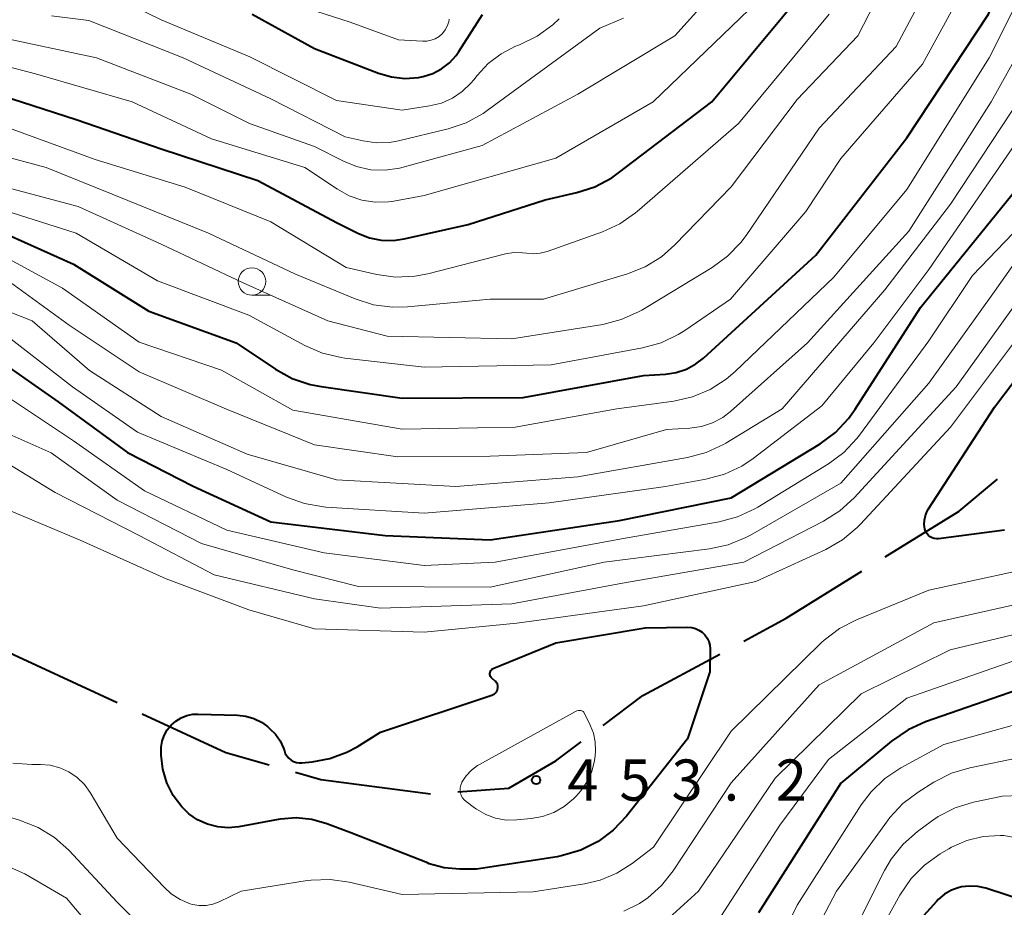
# Model space of a CAD drawing. Units: metres. Extents: x -64000 to -62000, y 25500 to 27000.
# Drawn here: x -63564 to -63474, y 25952 to 26032 of the extents above; entities that cross this region are included whole.
import ezdxf

# ---------------------------------------------------------------- set-up
doc = ezdxf.new("R2010")
doc.units = ezdxf.units.M
for name, color, linetype, lineweight in [('110600_大字・町・丁目界', 7, 'Continuous', 40), ('633100_広葉樹林', 7, 'Continuous', 13), ('710100_等高線(計曲線)', 7, 'Continuous', 40), ('710200_等高線(主曲線)', 7, 'Continuous', 13), ('731200_図化機測定による標高点', 7, 'Continuous', 40)]:
    doc.layers.add(name, color=color, linetype=linetype, lineweight=lineweight)
doc.styles.add('Style-WORKING', font='MS Gothic.ttf')

msp = doc.modelspace()

# ---------------------------------------------------------------- linework, layer by layer
at = {"layer": '110600_大字・町・丁目界', "linetype": 'Continuous', "lineweight": 40}
msp.add_line((-63566.351, 25975.428), (-63554.999, 25970.196), dxfattribs=at)
at = {"layer": '110600_大字・町・丁目界', "linetype": 'Continuous', "lineweight": 40, "flags": 128}
for points in [[(-63484.979, 25983.482), (-63478.23, 25987.66), (-63474.722, 25990.578)], [(-63497.86, 25975.807), (-63494.01, 25977.89), (-63487.104, 25982.166)], [(-63510.691, 25968.104), (-63507.06, 25970.83), (-63500.059, 25974.617)], [(-63552.728, 25969.15), (-63545.11, 25965.64), (-63541.155, 25964.516)], [(-63523.934, 25962.045), (-63519.29, 25962.39), (-63515, 25964.87), (-63512.691, 25966.603)], [(-63538.75, 25963.832), (-63536.42, 25963.17), (-63526.43, 25961.86), (-63526.428, 25961.86)]]:
    msp.add_lwpolyline(points, dxfattribs=at)
at = {"layer": '633100_広葉樹林', "linetype": 'Continuous', "lineweight": 13}
msp.add_line((-63542.71, 26007.35), (-63541.043, 26007.35), dxfattribs=at)
msp.add_circle((-63542.71, 26008.6), 1.25, dxfattribs=at)
at = {"layer": '710100_等高線(計曲線)', "linetype": 'Continuous', "lineweight": 40, "flags": 128}
for points, elevation in [([(-63566.47, 26013.53), (-63559, 26010.17), (-63552.11, 26005.89), (-63544.15, 26003), (-63540.58, 26000.61), (-63539.05, 25999.76), (-63537.4, 25999.2), (-63536.4, 25999.01), (-63529, 25997.96), (-63517.99, 25998.01), (-63507, 26000.02), (-63505, 26000.14), (-63504.02, 26000.29), (-63503.09, 26000.6), (-63502.22, 26001.08), (-63501.52, 26001.62), (-63491.3, 26011), (-63483, 26021.7), (-63475.55, 26033), (-63471.65, 26043)], 430), ([(-63558.64, 26023.36), (-63551, 26020.69), (-63542.18, 26017.82), (-63535, 26013.99), (-63533, 26012.98), (-63531.99, 26012.58), (-63530.93, 26012.36), (-63529.85, 26012.33), (-63528.82, 26012.48), (-63523, 26013.81), (-63515.96, 26016.04), (-63513.09, 26016.71), (-63511.43, 26017.25), (-63509.9, 26018.07), (-63509.29, 26018.5), (-63500.76, 26025), (-63491, 26036.79)], 420), ([(-63542.68, 26033), (-63537, 26029.84), (-63531.17, 26027.6), (-63529.99, 26027.26), (-63528.77, 26027.12), (-63527.54, 26027.21), (-63527.09, 26027.3), (-63526.22, 26027.57), (-63525.42, 26027.99), (-63524.7, 26028.55), (-63524.08, 26029.22), (-63523.84, 26029.57), (-63521.68, 26032.94)], 410), ([(-63572.3, 26027.7), (-63563.72, 26025), (-63558.64, 26023.36)], 420), ([(-63567, 26002.25), (-63560.39, 25997.61), (-63554.05, 25993), (-63548.06, 25989.94), (-63541, 25986.67), (-63530.57, 25985.43), (-63521, 25985.05), (-63509.2, 25986.8), (-63499, 25988.86), (-63490.91, 25993.8), (-63489.51, 25994.83), (-63488.31, 25996.09), (-63487.7, 25996.95), (-63481.76, 26006.24), (-63473.02, 26017)], 440), ([(-63474.07, 25985.93), (-63480.1, 25985.14), (-63480.29, 25985.13), (-63480.49, 25985.15), (-63480.68, 25985.21), (-63480.85, 25985.3), (-63481.01, 25985.42), (-63481.14, 25985.57), (-63481.25, 25985.73), (-63481.32, 25985.91), (-63481.35, 25986), (-63481.41, 25986.42), (-63481.39, 25986.84), (-63481.3, 25987.25), (-63481.15, 25987.64), (-63481.02, 25987.86), (-63475, 25997.15), (-63466.04, 26009)], 450), ([(-63520.84, 25970.87), (-63520.71, 25970.92), (-63520.59, 25971), (-63520.48, 25971.1), (-63520.39, 25971.22), (-63520.33, 25971.35), (-63520.31, 25971.41), (-63520.28, 25971.53), (-63520.28, 25971.64), (-63520.29, 25971.76), (-63520.33, 25971.87), (-63520.38, 25971.97), (-63520.45, 25972.07), (-63520.5, 25972.11), (-63520.83, 25972.41), (-63520.9, 25972.48), (-63520.95, 25972.56), (-63520.99, 25972.65), (-63521.01, 25972.75), (-63521.01, 25972.84), (-63521, 25972.94), (-63520.97, 25973.03), (-63520.93, 25973.12), (-63520.87, 25973.19), (-63520.8, 25973.26), (-63520.72, 25973.31), (-63520.67, 25973.33), (-63515, 25975.65), (-63506.86, 25977), (-63502.96, 25977.06), (-63502.61, 25977.03), (-63502.27, 25976.95), (-63501.95, 25976.8), (-63501.67, 25976.61), (-63501.42, 25976.37), (-63501.21, 25976.08), (-63501.06, 25975.77), (-63500.97, 25975.43), (-63500.93, 25975.09), (-63500.93, 25975.04), (-63500.95, 25973)], 450), ([(-63500.95, 25973), (-63503, 25966.88), (-63508.56, 25959.82), (-63509.76, 25958.56), (-63511.15, 25957.51), (-63512.71, 25956.73), (-63514.38, 25956.23), (-63514.89, 25956.13), (-63522.24, 25955), (-63523.77, 25955), (-63525.17, 25955.12), (-63526.54, 25955.49), (-63526.72, 25955.56), (-63533.7, 25958.3), (-63535.87, 25959.13), (-63537.25, 25959.52), (-63538.68, 25959.67), (-63540.11, 25959.57), (-63540.32, 25959.54), (-63543.9, 25958.87), (-63544.87, 25958.78), (-63545.84, 25958.85), (-63546.78, 25959.09), (-63547.67, 25959.5), (-63548.47, 25960.05), (-63549.09, 25960.65), (-63549.12, 25960.67), (-63549.89, 25961.71), (-63550.47, 25962.87), (-63550.85, 25964.11), (-63551, 25965.4), (-63550.98, 25966.11), (-63550.9, 25966.67), (-63550.72, 25967.2), (-63550.44, 25967.7), (-63550.09, 25968.14), (-63549.66, 25968.51), (-63549.18, 25968.81), (-63548.65, 25969.01), (-63548.1, 25969.12), (-63547.66, 25969.14), (-63544.03, 25969.04), (-63543.27, 25968.95), (-63542.53, 25968.73), (-63541.84, 25968.39), (-63541.3, 25968), (-63541.07, 25967.81), (-63540.56, 25967.3), (-63540.15, 25966.7), (-63539.84, 25966.04), (-63539.76, 25965.79), (-63539.67, 25965.55), (-63539.53, 25965.32), (-63539.35, 25965.12), (-63539.15, 25964.95), (-63538.92, 25964.83), (-63538.66, 25964.74), (-63538.4, 25964.7), (-63538.16, 25964.7), (-63537.21, 25964.79), (-63535.6, 25965.09), (-63534.07, 25965.66), (-63533.12, 25966.17), (-63531, 25967.49), (-63520.84, 25970.87)], 450), ([(-63465.31, 25971.35), (-63466.33, 25971.63), (-63466.97, 25971.71), (-63468.93, 25971.86), (-63470.67, 25971.83), (-63472.39, 25971.51), (-63472.96, 25971.33), (-63481.29, 25968.43), (-63482.88, 25967.71), (-63484.39, 25966.67), (-63489, 25962.84), (-63496.51, 25951)], 440), ([(-63454.45, 25935.16), (-63454.37, 25935.51), (-63454.5, 25936.32), (-63455.02, 25937.3), (-63455.45, 25938.06), (-63455.68, 25938.34), (-63460.33, 25943.67), (-63467, 25948.48), (-63471.99, 25952.01), (-63475.8, 25953.25), (-63476.53, 25953.42), (-63477.28, 25953.46), (-63478.02, 25953.37), (-63478.22, 25953.32), (-63478.91, 25953.07), (-63479.55, 25952.71), (-63480.12, 25952.24), (-63480.29, 25952.06), (-63483.5, 25948.5)], 430)]:
    msp.add_lwpolyline(points, dxfattribs=dict(at, elevation=elevation))
at = {"layer": '710200_等高線(主曲線)', "linetype": 'Continuous', "lineweight": 13, "flags": 128}
for points, elevation in [([(-63554.02, 26015.98), (-63546.68, 26013), (-63538.73, 26009.27), (-63533.3, 26007.01), (-63531.64, 26006.48), (-63529.91, 26006.25), (-63528.52, 26006.28), (-63521, 26006.98), (-63516.13, 26007), (-63508.47, 26009.29), (-63506.85, 26009.93), (-63505.37, 26010.84), (-63504.14, 26011.93), (-63499, 26017.25), (-63493, 26025.2), (-63487.45, 26031), (-63484.38, 26037), (-63480.18, 26043), (-63477, 26053.79), (-63475.57, 26063), (-63473.15, 26074.85)], 424), ([(-63567, 26011.78), (-63560, 26008), (-63553, 26003.07), (-63545.49, 26000.51), (-63539, 25996.86), (-63529, 25995.12), (-63518.7, 25995.3), (-63509.45, 25997), (-63504.24, 25997.69), (-63502.54, 25998.07), (-63500.93, 25998.74), (-63499.46, 25999.68), (-63498.64, 26000.39), (-63489.65, 26009), (-63483, 26017), (-63475.48, 26029), (-63469.98, 26040.02), (-63468.04, 26051.96), (-63466.25, 26063)], 432), ([(-63566.47, 26017.53), (-63558.55, 26015.45), (-63551, 26012.02), (-63543.52, 26008.48), (-63535.78, 26005), (-63530.39, 26003.61), (-63519, 26003.36), (-63510.73, 26004.69), (-63509.04, 26005.12), (-63507.45, 26005.83), (-63507.16, 26006), (-63500.75, 26009.87), (-63499.34, 26010.9), (-63498.13, 26012.15), (-63497.64, 26012.81), (-63491, 26022.58), (-63483.95, 26030.05), (-63478.14, 26041), (-63474.38, 26051.62), (-63473, 26062.39)], 426), ([(-63566.52, 26015.48), (-63558.74, 26013), (-63551.34, 26008.66), (-63543, 26005.53), (-63537.88, 26002.76), (-63536.28, 26002.06), (-63534.58, 26001.66), (-63534.24, 26001.61), (-63527, 26000.79), (-63515.44, 26001), (-63507.09, 26002.54), (-63505.41, 26003.01), (-63503.84, 26003.76), (-63503.25, 26004.13), (-63499.07, 26007), (-63492.2, 26015), (-63489, 26019.81), (-63481.56, 26028.44), (-63475.8, 26039), (-63474.4, 26041.6), (-63471.75, 26053)], 428), ([(-63565, 26030.73), (-63556.89, 26029), (-63548.3, 26025.7), (-63542.95, 26023), (-63537, 26020.92), (-63534.38, 26019.58), (-63533.17, 26019.08), (-63531.88, 26018.8), (-63530.56, 26018.75), (-63529.26, 26018.93), (-63528.93, 26019.02), (-63521.73, 26021), (-63513, 26025.69), (-63504.14, 26031), (-63495.16, 26041)], 416), ([(-63569, 26029.24), (-63562.45, 26027.55), (-63553.64, 26025), (-63546.39, 26021.61), (-63537.9, 26019), (-63534.91, 26017.01), (-63533.84, 26016.42), (-63532.68, 26016.03), (-63531.47, 26015.84), (-63530.25, 26015.87), (-63529.78, 26015.94), (-63527, 26016.43), (-63515, 26019.85), (-63506.14, 26025), (-63495, 26035.71)], 418), ([(-63556.74, 26035.29), (-63551, 26032.47), (-63542.9, 26029.1), (-63535, 26025.11), (-63529, 26024.24), (-63526.51, 26024.62), (-63525.44, 26024.88), (-63524.44, 26025.32), (-63523.53, 26025.93), (-63522.74, 26026.68), (-63522.48, 26027), (-63522.18, 26027.39), (-63521.17, 26028.48), (-63519.99, 26029.38), (-63518.67, 26030.06), (-63518.47, 26030.14), (-63518.26, 26030.22), (-63516.69, 26030.98), (-63515.27, 26032.01), (-63514.69, 26032.55)], 412), ([(-63565.39, 26009), (-63559.38, 26004.62), (-63553, 26000.35), (-63545.03, 25996.97), (-63537, 25993.69), (-63529.4, 25992.6), (-63521, 25992.66), (-63512.2, 25993), (-63504.9, 25995.1), (-63502.78, 25995.22), (-63501.72, 25995.38), (-63500.71, 25995.71), (-63499.78, 25996.21), (-63499.07, 25996.75), (-63492.04, 26003), (-63482.82, 26013.18), (-63475.3, 26025), (-63469.74, 26035)], 434), ([(-63542.2, 26035), (-63533.75, 26032.25), (-63529.35, 26030.65), (-63527.17, 26030.52), (-63526.77, 26030.53), (-63526.37, 26030.6), (-63526, 26030.75), (-63525.65, 26030.96), (-63525.35, 26031.23), (-63525.1, 26031.55), (-63524.9, 26031.9), (-63524.77, 26032.28), (-63524.73, 26032.54)], 408), ([(-63565.25, 26022.75), (-63557, 26019.72), (-63548.79, 26017.21), (-63541, 26014.04), (-63534.13, 26009.87), (-63531.34, 26009.25), (-63529.61, 26009.01), (-63527.87, 26009.08), (-63526.68, 26009.31), (-63519.59, 26011.12), (-63518.82, 26011.24), (-63518.05, 26011.23), (-63517.68, 26011.18), (-63517.05, 26011.12), (-63516.42, 26011.17), (-63515.79, 26011.33), (-63510.75, 26013.14), (-63509.17, 26013.87), (-63507.74, 26014.87), (-63507.59, 26014.99), (-63498.34, 26023), (-63490.06, 26033)], 422), ([(-63561, 26032.83), (-63557.6, 26032.4), (-63549, 26029.01), (-63541, 26025.27), (-63534.2, 26021.8), (-63532.58, 26021.42), (-63531.38, 26021.25), (-63530.16, 26021.28), (-63529.34, 26021.43), (-63524.82, 26022.53), (-63523.17, 26023.08), (-63521.64, 26023.92), (-63521.25, 26024.19), (-63511, 26031.72), (-63508.82, 26032.61)], 414), ([(-63501.3, 25993), (-63499.72, 25993.74), (-63499.51, 25993.86), (-63494.36, 25997), (-63485, 26007.83), (-63479, 26015.64), (-63471.52, 26027)], 436), ([(-63570.56, 26021.44), (-63561.47, 26019), (-63554.02, 26015.98)], 424), ([(-63501.31, 25990.57), (-63499.63, 25991.03), (-63498.05, 25991.77), (-63497.01, 25992.47), (-63490.75, 25997.25), (-63486, 26003), (-63481, 26009.68), (-63473.19, 26021)], 438), ([(-63569, 25996.5), (-63561.02, 25992.98), (-63555, 25988.64), (-63547.3, 25984.7), (-63539, 25982.29), (-63533, 25980.78), (-63521, 25980.72), (-63510.6, 25983), (-63500.99, 25984.21), (-63499.29, 25984.58), (-63497.67, 25985.24), (-63497.26, 25985.47), (-63489, 25990.22), (-63481, 25999.33), (-63475, 26007.7), (-63469.85, 26015)], 444), ([(-63565.54, 25998.46), (-63559, 25994.08), (-63552.5, 25989.5), (-63545, 25985.93), (-63536.14, 25983.86), (-63527, 25982.7), (-63520.54, 25983), (-63509, 25985.14), (-63500.12, 25986.67), (-63498.44, 25987.12), (-63496.86, 25987.85), (-63496.59, 25988.01), (-63490.14, 25991.97), (-63488.74, 25993.01), (-63487.54, 25994.28), (-63487.3, 25994.59), (-63481, 26003.2), (-63477, 26009.15), (-63473.29, 26013)], 442), ([(-63564.88, 25991.93), (-63560.65, 25989.35), (-63553, 25985.43), (-63546.15, 25981.85), (-63537, 25979.65), (-63531, 25978.79), (-63519, 25979.19), (-63508.93, 25981.07), (-63497.86, 25983), (-63490.58, 25986.75), (-63489.1, 25987.68), (-63487.8, 25988.87), (-63478.48, 25999), (-63469, 26012.21)], 446), ([(-63567.81, 26007), (-63562.77, 26005), (-63557.53, 26000.47), (-63551, 25996.3), (-63543.14, 25992.86), (-63535, 25990.52), (-63524.11, 25989.89), (-63513, 25990.79), (-63502.98, 25992.55), (-63501.3, 25993)], 436), ([(-63565.85, 25988.15), (-63558.39, 25985), (-63550.53, 25981.47), (-63543, 25978.66), (-63537, 25976.93), (-63527, 25976.6), (-63518.57, 25977.43), (-63507, 25979.03), (-63496.76, 25981.24), (-63490.38, 25984.17), (-63488.86, 25985.03), (-63487.52, 25986.15), (-63487.22, 25986.46), (-63479, 25995.32), (-63470.26, 26007)], 448), ([(-63565.81, 26004.19), (-63559.09, 25999), (-63553.14, 25994.86), (-63545, 25991.44), (-63539.56, 25988.93), (-63537.92, 25988.34), (-63536.2, 25988.04), (-63535.99, 25988.02), (-63527, 25987.46), (-63515.6, 25988.4), (-63505, 25989.91), (-63501.31, 25990.57)], 438), ([(-63468.93, 25983.07), (-63481, 25980.45), (-63487.59, 25977.74), (-63489.14, 25976.94), (-63490.53, 25975.89), (-63490.8, 25975.63), (-63499, 25967.58), (-63506.1, 25957), (-63508.04, 25955.51), (-63509.44, 25954.62), (-63510.97, 25953.98), (-63512.4, 25953.65), (-63517.06, 25952.94), (-63529, 25952.69), (-63533.85, 25953.81), (-63535.57, 25954.06), (-63537.32, 25954), (-63537.67, 25953.95), (-63543.71, 25953), (-63545.71, 25952.03), (-63546.29, 25951.81), (-63546.9, 25951.69), (-63547.52, 25951.68), (-63548.14, 25951.78), (-63548.36, 25951.84), (-63549.26, 25952.22), (-63550.09, 25952.76), (-63550.7, 25953.32), (-63555, 25957.82), (-63557.47, 25961.99), (-63558, 25962.73), (-63558.65, 25963.37), (-63559.4, 25963.88), (-63560.23, 25964.25), (-63561.11, 25964.48), (-63562, 25964.55), (-63562.78, 25964.54), (-63564.52, 25964.68)], 448), ([(-63469, 25980.06), (-63480.52, 25977.48), (-63491, 25971.8), (-63499, 25962.88), (-63504.31, 25954.83), (-63505.35, 25953.51), (-63506.61, 25952.39), (-63507.38, 25951.87), (-63508.79, 25951.18)], 446), ([(-63469, 25977.39), (-63479.03, 25975), (-63487.15, 25971), (-63495, 25963.29), (-63501.99, 25953), (-63505, 25950.24)], 444), ([(-63446.43, 25948.62), (-63451.97, 25954.03), (-63455.7, 25959.44), (-63456.57, 25960.95), (-63457.15, 25962.59), (-63457.22, 25962.85), (-63458.25, 25967.29), (-63458.8, 25968.95), (-63459.62, 25970.49), (-63459.93, 25970.93), (-63460.28, 25971.41), (-63461.18, 25972.44), (-63462.25, 25973.3), (-63463.22, 25973.85), (-63464.62, 25974.38), (-63466.1, 25974.66), (-63466.97, 25974.7), (-63471.32, 25974.68), (-63483, 25970.6), (-63490.14, 25965), (-63494.56, 25959), (-63499.95, 25950.67)], 442), ([(-63511.86, 25968.14), (-63511.56, 25967.39), (-63511.4, 25966.6), (-63511.37, 25965.79), (-63511.42, 25965.34), (-63511.49, 25964.91), (-63511.73, 25963.91), (-63512.14, 25962.98), (-63512.71, 25962.13), (-63513.15, 25961.64), (-63513.39, 25961.41), (-63514.24, 25960.7), (-63515.19, 25960.16), (-63516.22, 25959.79), (-63517.26, 25959.61), (-63518.57, 25959.49), (-63519.54, 25959.48), (-63520.49, 25959.65), (-63521.4, 25959.98), (-63522.24, 25960.46), (-63522.42, 25960.58), (-63523.18, 25961.16), (-63523.36, 25961.32), (-63523.51, 25961.51), (-63523.62, 25961.73), (-63523.69, 25961.95), (-63523.73, 25962.19), (-63523.72, 25962.43), (-63523.67, 25962.67), (-63523.58, 25962.89), (-63523.56, 25962.92), (-63523.17, 25963.51), (-63522.69, 25964.02), (-63522.13, 25964.44), (-63521.96, 25964.53), (-63513.2, 25969.39), (-63513.08, 25969.44), (-63512.94, 25969.47), (-63512.81, 25969.48), (-63512.77, 25969.48), (-63512.7, 25969.47), (-63512.63, 25969.45), (-63512.57, 25969.41), (-63512.51, 25969.37), (-63512.46, 25969.31), (-63512.43, 25969.26), (-63511.86, 25968.14)], 452), ([(-63453.26, 25946.74), (-63458.89, 25953), (-63462.27, 25959.73), (-63464.2, 25964.92), (-63464.67, 25965.91), (-63465.3, 25966.8), (-63466.08, 25967.56), (-63467, 25968.2), (-63467.88, 25968.6), (-63468.82, 25968.84), (-63469.79, 25968.91), (-63470.75, 25968.81), (-63471.21, 25968.71), (-63479.63, 25966.37), (-63483.54, 25964.23), (-63484.99, 25963.26), (-63486.25, 25962.06), (-63487.15, 25960.85), (-63493, 25951.72), (-63494.47, 25948.64)], 438), ([(-63550.78, 25947.76), (-63555, 25952), (-63559.42, 25956.72), (-63560.72, 25957.88), (-63562.2, 25958.8), (-63563.91, 25959.48), (-63567, 25960.38), (-63575, 25963.73), (-63585.57, 25964.43), (-63590.59, 25965.64)], 446), ([(-63463.43, 25955), (-63465.74, 25961.44), (-63466.16, 25962.36), (-63466.74, 25963.2), (-63467.46, 25963.92), (-63468.29, 25964.51), (-63468.42, 25964.58), (-63469.38, 25965), (-63470.39, 25965.25), (-63471.44, 25965.32), (-63472.52, 25965.2), (-63477.24, 25964.24), (-63478.91, 25963.74), (-63480.52, 25962.93), (-63481.96, 25962.03), (-63483.35, 25960.99), (-63484.54, 25959.71), (-63484.76, 25959.42), (-63489.42, 25953), (-63493.59, 25945)], 436), ([(-63464.13, 25951.48), (-63465.08, 25952.94), (-63465.31, 25953.39), (-63467.96, 25959), (-63468.48, 25960.04), (-63468.7, 25960.4), (-63468.98, 25960.72), (-63469.31, 25960.98), (-63469.68, 25961.18), (-63470.08, 25961.32), (-63470.14, 25961.33), (-63471, 25961.51), (-63472.64, 25961.72), (-63474.29, 25961.64), (-63475, 25961.51), (-63476.9, 25961.1), (-63478.57, 25960.58), (-63480.12, 25959.79), (-63480.73, 25959.37), (-63482.02, 25958.42), (-63483.33, 25957.27), (-63484.41, 25955.9), (-63485.02, 25954.87), (-63489, 25946.95)], 434), ([(-63467.07, 25951), (-63470.53, 25955.97), (-63471.09, 25956.63), (-63471.75, 25957.18), (-63472.5, 25957.62), (-63473.31, 25957.91), (-63474.16, 25958.06), (-63474.49, 25958.08), (-63476.02, 25957.98), (-63477.52, 25957.61), (-63478.92, 25956.99), (-63479.16, 25956.86), (-63479.96, 25956.39), (-63481.38, 25955.37), (-63482.6, 25954.13), (-63483.63, 25952.62), (-63488.88, 25943.12)], 432), ([(-63563.44, 25954.56), (-63571, 25957.91)], 444), ([(-63555, 25946.87), (-63559.64, 25952.36), (-63563.44, 25954.56)], 444)]:
    msp.add_lwpolyline(points, dxfattribs=dict(at, elevation=elevation))
at = {"layer": '731200_図化機測定による標高点', "linetype": 'Continuous', "lineweight": 40}
msp.add_circle((-63516.8, 25963.12, 453.16), 0.375, dxfattribs=at)

# ---------------------------------------------------------------- texts
at = {"layer": '731200_図化機測定による標高点', "linetype": 'Continuous', "lineweight": 40, "style": 'Style-WORKING'}
for s, p in [('4', (-63513.95, 25961.25, -9.999)), ('5', (-63509.2, 25961.25, -9.999)), ('3', (-63504.45, 25961.25, -9.999)), ('2', (-63494.95, 25961.25, -9.999)), ('.', (-63499.7, 25961.25, -9.999))]:
    msp.add_text(s, height=3.75, dxfattribs=at).set_placement(p)

doc.saveas('drawing.dxf')
